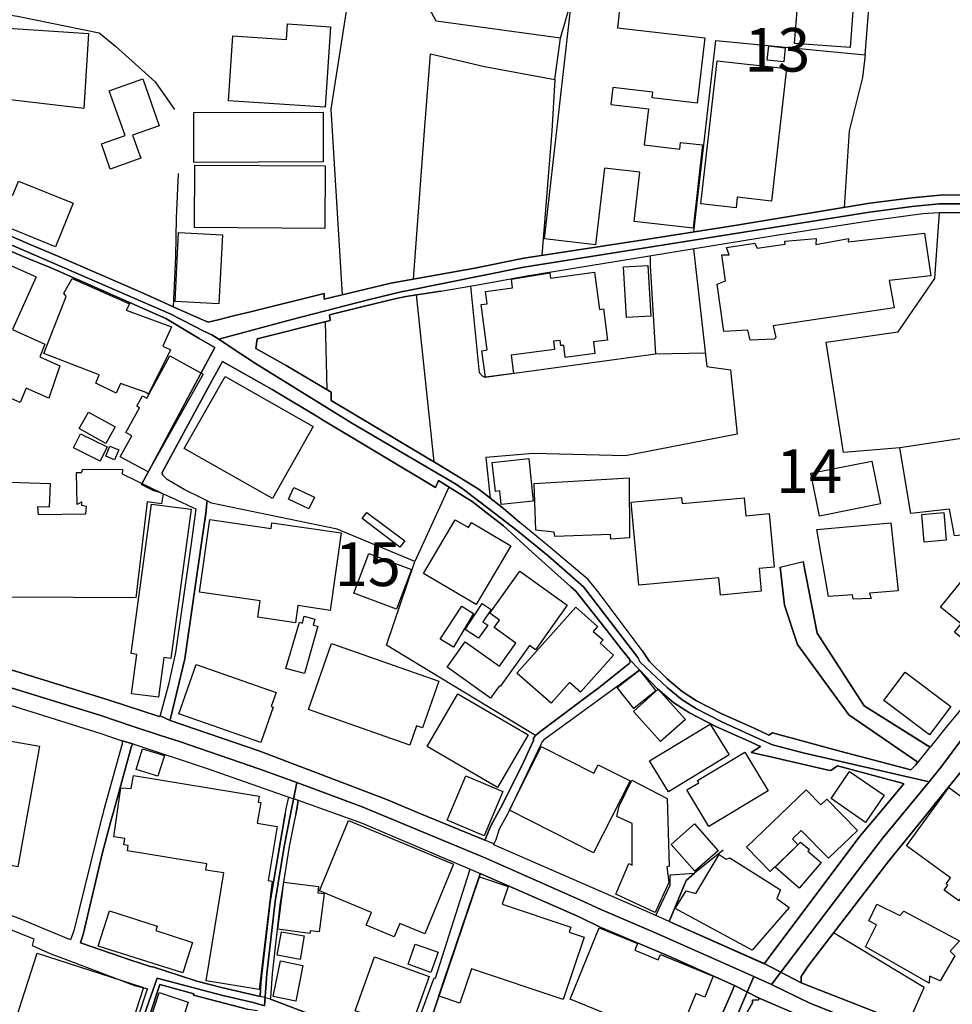
# Model space of a CAD drawing. Extents: x -10 to 410, y -24 to 273.
# Drawn here: x 186 to 253, y 61 to 133 of the extents above; entities that cross this region are included whole.
import ezdxf

# ---------------------------------------------------------------- set-up
doc = ezdxf.new("R2010")
doc.units = 0
doc.linetypes.add('AI9-LType1', pattern=[4.233333, 4.233333])
for name, color, linetype in [('02_GAIKU_POLY', 6, 'Continuous'), ('05_DM_LINE', 7, 'Continuous'), ('06_HOUSE_POLY', 160, 'Continuous'), ('08_ROAD_LINE', 3, 'Continuous'), ('09_ROAD_POLY', 5, 'Continuous')]:
    doc.layers.add(name, color=color, linetype=linetype)
doc.styles.add('STD', font='txt')

msp = doc.modelspace()

# ---------------------------------------------------------------- linework, layer by layer
at = {"layer": '02_GAIKU_POLY', "color": 31, "linetype": 'AI9-LType1'}
for points in [[(296.264087, 134.398687), (292.442787, 129.336292), (282.669396, 116.676082), (280.954772, 114.562861), (278.828803, 115.675971), (274.419425, 116.816642), (272.353057, 117.1801), (265.804275, 118.164364), (254.608748, 119.277818), (252.395964, 119.281608), (250.461542, 119.094195), (247.380249, 118.687674), (222.380225, 114.691707), (213.672401, 112.949523), (213.619691, 112.93402), (211.138189, 112.332161), (205.629481, 110.926218), (200.35194, 109.500293), (199.839309, 109.808974), (199.299291, 110.04324), (196.818822, 111.339974), (181.696748, 117.883244)], [(254.127469, 80.687926), (252.580621, 78.613634), (251.67835, 77.516026), (242.572618, 79.609611), (240.3588, 80.195622), (239.267049, 80.660365), (236.689084, 81.855813), (234.874552, 82.797013), (233.836545, 83.434012), (232.746517, 84.320435), (230.798315, 86.16046), (230.621582, 86.504281), (226.710365, 91.597854), (224.15686, 93.836133), (222.084635, 95.539388), (221.810061, 95.750228), (218.096248, 98.597944), (217.520917, 98.996541), (213.619691, 101.281673), (209.997518, 103.406608), (202.994672, 107.750184), (200.951731, 109.101695), (200.35194, 109.500293), (205.629481, 110.926218), (211.138189, 112.332161), (213.619691, 112.93402), (213.672401, 112.949523), (222.380225, 114.691707), (247.380249, 118.687674), (250.461542, 119.094195), (252.395964, 119.281608), (254.608748, 119.277818)], [(181.696748, 117.883244), (196.818822, 111.339974), (199.299291, 110.04324), (199.839309, 109.808974), (200.35194, 109.500293), (200.35194, 109.500293), (200.951731, 109.101695), (202.994672, 107.750184), (209.997518, 103.406608), (213.619691, 101.281673), (217.520917, 98.996541), (218.096248, 98.597944), (221.810061, 95.750228), (222.084635, 95.539388), (224.15686, 93.836133), (226.710365, 91.597854), (230.621582, 86.504281), (230.798315, 86.16046), (232.746517, 84.320435), (233.836545, 83.434012), (234.874552, 82.797013), (236.689084, 81.855813), (239.267049, 80.660365), (240.3588, 80.195622), (242.572618, 79.609611), (251.67835, 77.516026), (248.36279, 73.484576), (247.070879, 71.828518), (240.278874, 62.875404), (239.001432, 63.445567), (231.941743, 66.574403), (227.896167, 68.312798), (226.434068, 69.000439), (219.466363, 72.062785), (219.234852, 72.160626), (210.699628, 75.719065), (205.973302, 77.472963), (203.314033, 78.437934), (197.508358, 80.422309), (196.121535, 80.855702), (194.074631, 81.543343), (191.804313, 82.30092), (185.031772, 84.410352)], [(185.031772, 84.410352), (191.804313, 82.30092), (194.074631, 81.543343), (196.121535, 80.855702), (197.508358, 80.422309), (203.314033, 78.437934), (205.973302, 77.472963), (205.516138, 75.179907), (205.077577, 72.836209), (204.41853, 68.879172), (203.825629, 63.637115), (203.638216, 61.336136), (202.829652, 61.574536), (200.542453, 62.113694), (195.888129, 63.320511), (194.66357, 59.847854), (191.290477, 49.265899), (190.604042, 44.820692), (190.27693, 43.02752), (189.498511, 39.488718), (188.291522, 34.35966), (187.386323, 30.265853), (186.28372, 24.953516), (185.533723, 25.012082)], [(248.209484, 59.488531), (243.061133, 61.535607), (240.278874, 62.875404), (247.070879, 71.828518), (248.36279, 73.484576), (251.67835, 77.516026), (252.580621, 78.613634), (254.127469, 80.687926)], [(194.66357, 59.847854), (195.888129, 63.320511), (200.542453, 62.113694), (202.829652, 61.574536), (203.638216, 61.336136), (203.825629, 63.637115), (204.41853, 68.879172), (205.077577, 72.836209), (205.516138, 75.179907), (205.973302, 77.472963), (210.699628, 75.719065), (219.234852, 72.160626), (219.466363, 72.062785), (226.434068, 69.000439), (227.896167, 68.312798), (231.941743, 66.574403), (239.001432, 63.445567), (239.001432, 63.445567), (233.662568, 50.96123)], [(233.662568, 50.96123), (239.001432, 63.445567), (240.278874, 62.875404), (240.278874, 62.875404), (243.061133, 61.535607), (248.209484, 59.488531)]]:
    msp.add_lwpolyline(points, dxfattribs=at)
at = {"layer": '05_DM_LINE', "color": 253}
for p, q in [((224.623671, 128.269862), (224.407663, 124.543302)), ((208.437923, 126.109615), (209.268191, 112.703543)), ((214.402762, 113.844214), (215.218216, 124.543302)), ((224.407663, 124.543302), (223.68316, 115.550914)), ((245.907815, 124.543302), (245.532644, 119.019781)), ((245.913672, 124.551054), (245.907815, 124.543302)), ((214.598098, 112.703543), (215.883464, 100.644675)), ((208.17334, 105.82851), (208.048283, 110.750174)), ((235.513273, 108.484679), (231.893167, 108.414399)), ((255.057989, 102.476777), (249.567885, 101.660289)), ((216.973147, 98.816707), (214.503358, 93.426166)), ((199.808131, 97.640896), (199.513231, 97.809017))]:
    msp.add_line(p, q, dxfattribs=at)
for points in [[(234.678182, 117.246246), (236.268094, 131.086228), (247.062956, 130.039435), (247.982796, 141.640967)], [(215.218216, 124.543302), (215.647819, 130.121429), (219.543533, 129.19177), (224.623671, 128.269862), (225.048451, 131.246425), (226.218405, 135.379161)], [(225.048451, 131.246425), (216.053307, 132.488554), (215.237853, 134.011975), (209.808038, 134.906494), (208.437923, 126.109615)], [(178.897952, 124.469061), (178.982874, 124.785493), (180.213462, 129.726793), (181.213401, 133.523805), (185.803301, 132.844088), (191.703716, 131.629175), (192.878494, 130.680051), (195.753426, 128.0902), (197.138182, 126.094112)], [(247.062956, 130.039435), (246.862796, 128.410422), (245.907815, 124.543302)], [(197.407761, 121.46511), (197.258244, 118.250146), (197.218281, 115.480634), (197.043442, 111.840202)], [(249.567885, 101.660289), (245.492681, 101.320603), (244.248657, 109.273606), (249.433181, 110.019813), (252.083493, 113.87522), (252.423524, 118.660457)], [(185.987786, 116.660579), (186.763105, 116.328472), (188.668415, 115.519908), (194.867692, 112.828255), (196.938022, 111.890845), (197.043442, 111.840202)], [(234.643042, 116.031505), (235.623516, 107.531421), (237.312991, 107.273728), (237.803228, 102.62905)], [(231.522819, 115.519908), (231.517996, 114.805051), (231.893167, 108.414399), (219.593142, 106.73457), (219.402973, 106.820698), (219.178353, 107.078391), (218.558236, 113.324349)], [(196.237807, 99.863672), (199.862736, 106.543368), (200.072887, 106.929907), (200.598264, 107.879376)], [(237.803228, 102.62905), (229.742738, 101.074623), (223.053396, 101.230686), (219.647919, 100.961279), (219.958667, 98.019857)], [(255.057989, 102.476777), (256.208651, 95.531464), (253.508385, 95.289274), (253.157674, 97.215082), (250.348199, 96.914326), (249.567885, 101.660289)], [(199.513231, 97.809017), (199.107916, 98.016067), (197.848216, 98.648587), (196.607982, 99.355865), (196.263128, 99.695551), (196.237807, 99.863672)], [(199.513231, 97.809017), (199.463449, 97.453483), (199.423314, 97.09416), (199.393169, 96.879186)], [(214.503358, 93.426166), (208.888197, 95.766075), (199.808131, 97.640896)], [(199.393169, 96.879186), (199.133409, 95.113574), (197.897998, 86.414364), (196.853101, 82.094214)], [(216.392993, 85.004286), (212.45835, 87.394838), (214.503358, 93.426166)], [(230.083458, 86.144957), (230.003532, 86.066753), (227.822786, 84.340072), (226.978049, 83.703418), (223.513317, 81.11374), (223.228063, 80.855702), (216.392993, 85.004286)], [(192.678334, 75.184041), (192.697799, 75.2619), (194.03863, 80.090202)], [(192.678334, 75.184041), (192.543458, 74.664521), (191.947801, 72.418319), (190.553227, 66.578537)], [(236.803117, 72.586095), (234.728136, 70.91419), (234.108019, 70.398804), (232.892933, 67.42982), (239.767966, 64.375399)], [(250.128402, 59.976701), (251.328673, 62.66422), (244.768178, 66.59404)]]:
    msp.add_lwpolyline(points, dxfattribs=at)
at = {"layer": '06_HOUSE_POLY', "color": 255}
for points in [[(236.606057, 135.765873), (237.061155, 141.883157), (244.501527, 141.336248), (244.416433, 140.176112), (244.801251, 140.148724), (244.476034, 135.715058), (245.131291, 135.668205), (245.315948, 138.211202), (246.531722, 138.121457), (245.971205, 130.574459), (241.956635, 130.875388), (242.156795, 133.558945), (242.711456, 133.515881), (242.786559, 134.504279), (240.881421, 134.644839), (240.936198, 135.426015), (239.766243, 135.515932), (239.731104, 135.062729), (238.281752, 135.176073), (238.315858, 135.640988), (236.606057, 135.765873)], [(227.57095, 116.320549), (223.87643, 116.746362), (225.816018, 133.711218), (229.311068, 133.308831), (229.166374, 132.004173), (235.46642, 131.285527), (234.926229, 126.562817), (231.671303, 126.933854), (231.716433, 127.343993), (228.816007, 127.6761), (228.676137, 126.445684), (231.391216, 126.133042), (231.096316, 123.531478), (233.656711, 123.234511), (233.711488, 123.715101), (235.311046, 123.531478), (234.621682, 117.515997), (230.355965, 118.000377), (230.766276, 121.56295), (228.20657, 121.859573), (227.57095, 116.320549)], [(190.586472, 126.164392), (184.661597, 126.875288), (184.570818, 126.418296), (182.136342, 126.855823), (182.681184, 132.180046), (184.36084, 132.019849), (190.931154, 131.594035), (190.586472, 126.164392)], [(208.021067, 126.26585), (201.051294, 126.723014), (201.361008, 131.414373), (205.226061, 131.16047), (205.301164, 132.273752), (208.406917, 132.070664), (208.021067, 126.26585)], [(241.171498, 129.527667), (239.966404, 129.664437), (240.086293, 130.687802), (241.286564, 130.554994), (241.171498, 129.527667)], [(237.726058, 118.98843), (235.181166, 119.273684), (236.35112, 129.621373), (241.381304, 129.054999), (240.296444, 119.472811), (237.811152, 119.754275), (237.726058, 118.98843)], [(192.501428, 121.789293), (191.85599, 123.609682), (193.570786, 124.219119), (192.426325, 127.453375), (194.841337, 128.308964), (196.041436, 124.926053), (194.105981, 124.238756), (194.695782, 122.570641), (192.501428, 121.789293)], [(198.546365, 122.277808), (198.546365, 125.879138), (207.886363, 125.91445), (207.886363, 122.312948), (198.546365, 122.277808)], [(208.00143, 117.508073), (198.576682, 117.558716), (198.601142, 122.062834), (208.02589, 122.01598), (208.00143, 117.508073)], [(188.53664, 116.168275), (184.82076, 117.679983), (184.72602, 117.437793), (184.110898, 117.687907), (184.025977, 117.469143), (181.796311, 118.375203), (182.851027, 120.969016), (185.461376, 119.910338), (185.871514, 120.918373), (189.815976, 119.320538), (188.53664, 116.168275)], [(200.356074, 112.051042), (197.186069, 112.215028), (197.441006, 117.211106), (200.611011, 117.04333), (200.356074, 112.051042)], [(238.741672, 109.430013), (238.576652, 110.156584), (236.851004, 110.04324), (236.35112, 113.469043), (236.971238, 113.719157), (236.695974, 115.586399), (237.230998, 115.593978), (237.046341, 116.121422), (239.076535, 116.445605), (239.256369, 116.078358), (241.266238, 116.375326), (241.261415, 116.578586), (243.51623, 116.773579), (243.501416, 116.348109), (245.855794, 116.785292), (245.836502, 116.539312), (251.351066, 117.164252), (251.796517, 114.074346), (248.801351, 113.73466), (249.161708, 111.754074), (240.416678, 110.453551), (240.591344, 109.609502), (240.475933, 109.504083), (238.741672, 109.430013)], [(229.796482, 111.070567), (229.596322, 114.718924), (231.346086, 114.820554), (231.556236, 111.168408), (229.796482, 111.070567)], [(195.266117, 105.531543), (195.020999, 105.664524), (193.241779, 106.304967), (192.926381, 105.598033), (191.466349, 106.324604), (191.695793, 106.926118), (187.686046, 108.453328), (189.320744, 112.578486), (189.141082, 112.820676), (189.741734, 113.894857), (193.89118, 112.062755), (193.641066, 111.586298), (196.911667, 110.39085), (196.286727, 108.988696), (196.856029, 108.738582), (195.266117, 105.531543)], [(219.605889, 106.757997), (219.35612, 108.668302), (219.746449, 108.723079), (219.310989, 112.007978), (219.730946, 112.062755), (219.616569, 112.945733), (221.570972, 113.203426), (221.496558, 113.844214), (224.275716, 114.28932), (224.326704, 113.914494), (227.501359, 114.336174), (227.855859, 111.648655), (228.15076, 111.687929), (228.44566, 109.437937), (227.41661, 109.301166), (227.525819, 108.465042), (225.386415, 108.180132), (225.271004, 109.054842), (225.066021, 109.031415), (225.011244, 109.41451), (224.521007, 109.34802), (224.600933, 108.746506), (221.476232, 108.336195), (221.650898, 107.031538), (219.605889, 106.757997)], [(195.246653, 99.910525), (193.201644, 100.988496), (194.046381, 102.51984), (193.615744, 102.754107), (194.606037, 104.543145), (194.416557, 104.648565), (194.831519, 105.406486), (195.131414, 105.23871), (196.81107, 108.285552), (199.206618, 106.965047), (195.246653, 99.910525)], [(204.216303, 97.99643), (197.846149, 101.609646), (200.80118, 106.808984), (207.171506, 103.187845), (204.216303, 97.99643)], [(192.176383, 101.96897), (190.256432, 103.035571), (190.926331, 104.234809), (192.846282, 103.168207), (192.176383, 101.96897)], [(191.771068, 100.687739), (189.836475, 101.648576), (190.346176, 102.668324), (192.275947, 101.711277), (191.771068, 100.687739)], [(192.806147, 100.781445), (192.176383, 101.035349), (192.476107, 101.766054), (193.106042, 101.504226), (192.806147, 100.781445)], [(220.756207, 97.5434), (220.645964, 98.535588), (220.331426, 98.500448), (220.106117, 100.590243), (222.740582, 100.871362), (223.070966, 97.793169), (220.756207, 97.5434)], [(243.761176, 96.722778), (243.141059, 99.808895), (247.541479, 100.695662), (248.16642, 97.609546), (243.761176, 96.722778)], [(194.336458, 90.812717), (185.310997, 90.847857), (184.721197, 96.273882), (184.400803, 96.347952), (184.480901, 99.199457), (188.150962, 99.0744), (188.07672, 97.37149), (187.235772, 97.383203), (187.280731, 96.840256), (190.730994, 96.882975), (190.780775, 97.410419), (190.445912, 97.47312), (190.436093, 97.738737), (190.105881, 97.550979), (190.061095, 99.855748), (190.421452, 99.855748), (190.506373, 100.109652), (193.386301, 100.078301), (193.355984, 99.781679), (196.311015, 98.324403), (196.211452, 97.61368), (195.176373, 97.75424), (194.336458, 90.812717)], [(228.676137, 95.058797), (228.646164, 95.390904), (224.626427, 95.246555), (224.576817, 95.559025), (223.251489, 95.695451), (223.136079, 99.062687), (229.990785, 99.484711), (230.021102, 95.148714), (228.676137, 95.058797)], [(206.860758, 97.250222), (205.376611, 97.933729), (205.766252, 98.773644), (207.251432, 98.090137), (206.860758, 97.250222)], [(195.985798, 83.625214), (194.02106, 83.875328), (194.411561, 86.71891), (194.001423, 86.781611), (195.476096, 97.590253), (198.341382, 97.215082), (196.871532, 86.429867), (196.376472, 86.500146), (195.985798, 83.625214)], [(236.606057, 91.004264), (236.490647, 92.265858), (230.706676, 91.719122), (230.146159, 97.714966), (233.791414, 98.051207), (233.826554, 97.632973), (238.306212, 98.039494), (238.426446, 96.746549), (240.115576, 96.898823), (240.47111, 93.031703), (239.391073, 92.930073), (239.546446, 91.281595), (236.606057, 91.004264)], [(213.436068, 94.468997), (210.695839, 96.535365), (211.041382, 96.98874), (213.775754, 94.918237), (213.436068, 94.468997)], [(251.315926, 94.836244), (251.146083, 96.824409), (252.751497, 96.965313), (252.921341, 94.96888), (251.315926, 94.836244)], [(205.876495, 89.015755), (203.166583, 89.406429), (203.336426, 90.586374), (198.936005, 91.215104), (199.686003, 96.465085), (204.126386, 95.824642), (204.185986, 96.219105), (209.195844, 95.496324), (208.39107, 89.906657), (206.051161, 90.246343), (205.876495, 89.015755)], [(218.930995, 90.34005), (215.145869, 92.578328), (217.436168, 96.445448), (218.386325, 95.883209), (218.600955, 96.250456), (221.441092, 94.570627), (218.930995, 90.34005)], [(246.186179, 90.71901), (246.131402, 91.039404), (244.405754, 90.918137), (243.565839, 95.746438), (248.900914, 96.219105), (249.445928, 91.308811), (247.360956, 91.160327), (247.496693, 90.773787), (246.186179, 90.71901)], [(213.190777, 90.000363), (210.101215, 91.156538), (211.17643, 94.019756), (214.261168, 92.859793), (213.190777, 90.000363)], [(255.131369, 87.007954), (253.506318, 88.328459), (253.996555, 88.933762), (252.511374, 90.140923), (255.931321, 94.34015), (259.881467, 91.121398), (257.610805, 88.328459), (257.110921, 88.734635), (255.950613, 87.312845), (255.606104, 87.593964), (255.131369, 87.007954)], [(219.976237, 83.554934), (216.846368, 85.793213), (218.155849, 87.629104), (220.621503, 85.863493), (221.820741, 87.543321), (220.2515, 88.668145), (220.631494, 89.199379), (219.926283, 89.71132), (222.091181, 92.734736), (225.530764, 90.27356), (223.225996, 87.055151), (222.801215, 87.363487), (220.67628, 84.394849), (220.610824, 84.437912), (219.976237, 83.554934)], [(219.121509, 87.894721), (218.155849, 88.523796), (219.381269, 90.391037), (220.021023, 89.969013), (219.436046, 89.074666), (219.775732, 88.847979), (219.121509, 87.894721)], [(217.301465, 87.258067), (216.350963, 87.828575), (217.896088, 90.20328), (218.756329, 89.687893), (217.301465, 87.258067)], [(224.355987, 83.211114), (221.871729, 85.35982), (226.141235, 90.12921), (227.706687, 88.730846), (227.391116, 88.375312), (228.131467, 87.785512), (227.905813, 87.535398), (228.865617, 86.668267), (226.476099, 84.000385), (225.690961, 84.703529), (224.355987, 83.211114)], [(206.525895, 85.336393), (205.195744, 85.71122), (206.166572, 89.043316), (206.381201, 88.980615), (206.521072, 89.484633), (207.275892, 89.269659), (207.150836, 88.847979), (207.490866, 88.754272), (206.525895, 85.336393)], [(214.146102, 80.168405), (206.815972, 82.734657), (208.490633, 87.515761), (216.246577, 84.801025), (215.061119, 81.418286), (214.636339, 81.570559), (214.146102, 80.168405)], [(203.371566, 80.347895), (197.456509, 82.425977), (198.706562, 86.000263), (204.480887, 83.980748), (204.126386, 82.961344), (204.266257, 82.910357), (203.371566, 80.347895)], [(230.346319, 82.82044), (229.141225, 84.336282), (230.751462, 85.578583), (231.93623, 84.086168), (230.346319, 82.82044)], [(251.716246, 80.914269), (248.411711, 83.398872), (249.950635, 85.445603), (253.256548, 82.961344), (251.716246, 80.914269)], [(232.271094, 80.426099), (230.316002, 82.6096), (232.106074, 84.211225), (234.070812, 82.031513), (232.271094, 80.426099)], [(220.480943, 77.109505), (215.400806, 80.074354), (217.615658, 83.875328), (222.700618, 80.910479), (220.480943, 77.109505)], [(232.831611, 76.801169), (231.481133, 79.031524), (235.860883, 81.683903), (237.230998, 79.465262), (232.831611, 76.801169)], [(185.811053, 71.375144), (182.226086, 72.019721), (183.791538, 80.730645), (187.376504, 80.086068), (185.811053, 71.375144)], [(195.941012, 77.918414), (194.365742, 78.410373), (194.831519, 79.910368), (196.405755, 79.425987), (195.941012, 77.918414)], [(227.431079, 72.383179), (221.360821, 75.473085), (223.631483, 80.074354), (227.445893, 78.133043), (227.766287, 78.754194), (230.075879, 77.578383), (227.431079, 72.383179)], [(235.766143, 74.281426), (234.166585, 76.930016), (235.035783, 77.453326), (234.945866, 77.609733), (238.360989, 79.668178), (240.056321, 76.863525), (235.766143, 74.281426)], [(247.081559, 74.590107), (244.591444, 76.308865), (245.936065, 78.273603), (248.431348, 76.558979), (247.081559, 74.590107)], [(203.266146, 62.504367), (199.436061, 63.129308), (200.700583, 70.933827), (199.416596, 71.144667), (199.485843, 71.593907), (193.735806, 72.531662), (193.801263, 72.926126), (193.481041, 72.972979), (193.556144, 73.430143), (192.751542, 73.551066), (193.256421, 77.090213), (194.016064, 77.023722), (194.166615, 77.965267), (203.251332, 76.488699), (203.181052, 76.054961), (203.371566, 76.023611), (203.126619, 74.53154), (204.55599, 74.301063), (203.921403, 70.39088), (204.190809, 70.344027), (203.266146, 62.504367)], [(219.515972, 73.613422), (216.846368, 74.750304), (218.206491, 77.953554), (220.87644, 76.820462), (219.515972, 73.613422)], [(231.881453, 68.074398), (229.035805, 69.390769), (229.980794, 71.625258), (230.216439, 71.488487), (230.211616, 74.50019), (229.110908, 75.000418), (229.285574, 75.769708), (230.200591, 77.62937), (232.746517, 76.312655), (232.891211, 71.418207), (232.7162, 71.383067), (232.860894, 70.234817), (231.881453, 68.074398)], [(242.200548, 72.972979), (240.181033, 71.031668), (238.485701, 72.789355), (242.801373, 76.945519), (243.851093, 75.847911), (244.296544, 76.273725), (246.506228, 74.00823), (244.410577, 71.996294), (242.436192, 74.00823), (241.801261, 73.394659), (242.200548, 72.972979)], [(253.820855, 68.914312), (252.756321, 69.687736), (253.020904, 70.054983), (252.901015, 70.1449), (253.221064, 70.578293), (250.041585, 72.898565), (253.105998, 77.109505), (254.501606, 76.090101), (254.645955, 76.289228), (257.115744, 74.484687), (257.511241, 75.023844), (259.216219, 73.781543), (257.731038, 71.746525), (257.971162, 71.570481), (257.296267, 70.644784), (257.03065, 70.836331), (255.646067, 68.937739), (254.700732, 69.629169), (254.261138, 69.023866), (254.025838, 69.199566), (253.820855, 68.914312)], [(213.020934, 66.3205), (211.001419, 67.160414), (211.381413, 68.070608), (207.615923, 69.632959), (209.726044, 74.711374), (217.311111, 71.558767), (215.221316, 66.535474), (213.421254, 67.285471), (213.020934, 66.3205)], [(234.756386, 71.058884), (233.041417, 72.996406), (234.716423, 74.472974), (236.431047, 72.539242), (234.756386, 71.058884)], [(242.200548, 72.972979), (242.381415, 73.160392), (243.035639, 72.625369), (242.910582, 72.515815), (243.876587, 71.683824), (242.285642, 69.844143), (240.551381, 71.347928), (242.200548, 72.972979)], [(238.896012, 65.34416), (233.331494, 68.371365), (234.110775, 69.648806), (234.825632, 69.445546), (236.51614, 72.258122), (237.011201, 71.926015), (237.270961, 72.023855), (240.941021, 69.711163), (240.666447, 69.090012), (241.561138, 68.437855), (238.896012, 65.34416)], [(217.771031, 61.523893), (216.271037, 62.0317), (219.185932, 70.644784), (221.256434, 69.961277), (220.820974, 68.668332), (225.776055, 67.008141), (225.660645, 66.66432), (226.745505, 66.301207), (225.231041, 61.78951), (218.606123, 64.016075), (217.771031, 61.523893)], [(206.926215, 66.555111), (204.60112, 66.859657), (205.046571, 70.273747), (207.551156, 69.949563), (207.496723, 69.500323), (207.945964, 69.437622), (207.586296, 66.679823), (206.950675, 66.758027), (206.926215, 66.555111)], [(251.676283, 62.961187), (247.086382, 65.593929), (247.88151, 67.18763), (247.320649, 67.484597), (247.89598, 68.680046), (249.551348, 67.855634), (249.855895, 68.160525), (253.881489, 66.023877), (253.200738, 65.285593), (253.535601, 64.953486), (252.471067, 63.1486), (251.7066, 63.472784), (251.676283, 62.961187)], [(197.735906, 63.711184), (191.626546, 65.648706), (192.431148, 68.187741), (195.886235, 67.093924), (195.780815, 66.765951), (198.436122, 65.918113), (197.735906, 63.711184)], [(233.101017, 58.039524), (229.530865, 59.496455), (229.801305, 60.148611), (225.726101, 61.820516), (227.831744, 66.961287), (230.610902, 65.824406), (230.421422, 65.355873), (232.106074, 64.664442), (232.261103, 65.043403), (236.081714, 63.468994), (235.46642, 61.961076), (234.811163, 62.230827), (233.101017, 58.039524)], [(206.211358, 64.687869), (204.570803, 64.980702), (204.870527, 66.676034), (206.511426, 66.379066), (206.211358, 64.687869)], [(215.666423, 63.730821), (214.021045, 64.344048), (214.535742, 65.7934), (216.200757, 65.199466), (215.666423, 63.730821)], [(191.105992, 56.570535), (188.876499, 57.289526), (189.226004, 58.363707), (185.426236, 59.593951), (187.216307, 65.132975), (194.900937, 62.648717), (192.956525, 56.633236), (191.301329, 57.164469), (191.105992, 56.570535)], [(214.160571, 59.570524), (213.321002, 59.871281), (213.240731, 59.621512), (211.351096, 60.254376), (211.450659, 60.555132), (210.206635, 60.973022), (211.60121, 64.871493), (215.551356, 63.46107), (214.160571, 59.570524)], [(205.905778, 61.676166), (204.27108, 62.00414), (204.791634, 64.574525), (206.421509, 64.250342), (205.905778, 61.676166)], [(196.581627, 56.805146), (194.45652, 57.488653), (196.025933, 62.285604), (198.131403, 61.605887), (196.581627, 56.805146)]]:
    msp.add_lwpolyline(points, close=True, dxfattribs=at)
msp.add_lwpolyline([(185.141154, 114.890834), (187.15085, 114.004066), (185.440877, 110.203437), (187.766144, 109.14097), (187.405787, 108.215272), (188.856, 107.562771), (188.051226, 105.230786), (186.43117, 105.949433), (185.991748, 104.92624), (184.491753, 105.570473)], dxfattribs=at)
at = {"layer": '08_ROAD_LINE', "color": 253}
for p, q in [((240.918628, 93.035493), (242.578475, 93.433746)), ((194.138193, 80.262112), (194.03863, 80.090202)), ((232.95839, 70.785343), (234.728136, 70.91419)), ((239.767966, 64.375399), (232.892933, 67.42982)), ((237.607891, 62.793411), (232.808184, 64.933849)), ((244.242801, 59.808925), (239.407609, 61.879083))]:
    msp.add_line(p, q, dxfattribs=at)
for points in [[(216.157693, 114.14876), (218.848313, 114.625217), (222.383325, 115.351788), (231.203803, 116.691585), (237.793582, 117.746474), (247.38335, 119.324672), (250.463265, 119.719135), (252.718424, 119.933765), (254.612882, 119.906548), (259.253426, 119.445595), (259.39812, 119.433881), (264.503407, 118.945711), (268.538647, 118.386917), (274.423215, 117.46122), (278.638289, 116.406676), (280.322597, 115.988441), (280.818001, 116.648866), (286.992646, 124.543302)], [(177.793454, 120.523565), (181.758415, 118.543324), (182.093278, 118.324561), (185.987786, 116.660579)], [(200.062896, 108.890856), (198.913612, 109.55886), (196.503423, 110.984785), (188.277913, 114.641064), (186.37846, 115.406565), (181.708461, 117.398863), (177.2729, 119.301245), (177.04828, 119.355678)], [(216.392993, 112.980873), (219.333382, 113.484546), (222.607945, 114.070557), (240.487646, 116.980629), (247.492559, 118.066867), (251.223253, 118.574674), (252.398031, 118.660457), (254.593245, 118.656668)], [(185.987786, 116.660579), (186.763105, 116.328472), (188.668415, 115.519908), (194.867692, 112.828255), (196.938022, 111.890845), (197.043442, 111.840202)], [(199.583511, 110.730881), (200.298541, 110.906581), (201.508458, 111.199414), (202.633282, 111.480878), (207.963534, 112.789326), (207.947686, 112.386938), (212.772887, 113.55896), (216.157693, 114.14876)], [(216.392993, 112.980873), (213.852924, 112.590199), (213.053318, 112.418289), (210.768186, 111.859839), (208.333537, 111.269694), (208.39796, 110.840091), (203.108016, 109.535433), (203.013276, 108.820576)], [(197.043442, 111.840202), (198.683135, 111.121555), (199.583511, 110.730881)], [(196.067963, 98.453594), (195.628369, 98.55488), (194.748492, 99.012044), (195.442851, 100.301199), (199.048315, 107.0119), (200.062896, 108.890856)], [(203.013276, 108.820576), (205.208491, 107.594122), (208.453771, 105.66039), (208.46824, 105.078513), (216.652753, 100.183721), (216.723033, 100.141002), (217.833388, 99.461285), (219.148036, 98.644797), (220.583607, 97.539266), (220.913647, 97.261936), (222.088425, 96.265959)], [(200.598264, 107.879376), (200.072887, 106.929907), (199.862736, 106.543368), (196.237807, 99.863672), (196.263128, 99.695551), (196.607982, 99.355865)], [(220.907791, 96.012055), (220.298353, 96.488512), (218.663656, 97.769743), (217.268047, 98.636873), (216.208681, 99.285585), (216.16355, 99.176031), (216.008176, 98.793281), (207.723066, 103.750429), (207.608, 103.820709), (204.203556, 105.86365), (200.598264, 107.879376)], [(196.817961, 81.94952), (196.853101, 82.094214), (197.897998, 86.414364), (199.133409, 95.113574), (199.423314, 97.09416), (199.463449, 97.453483), (199.513231, 97.809017), (199.107916, 98.016067), (197.848216, 98.648587), (196.607982, 99.355865)], [(196.067963, 98.453594), (197.248598, 97.92615), (198.463338, 97.33635), (198.687958, 97.246433), (198.343277, 94.738403), (197.213458, 86.851891), (196.713402, 84.539198), (196.107926, 82.308843), (196.103103, 82.29334), (196.098108, 82.281627), (196.083466, 82.26578), (196.058145, 82.250277), (196.032823, 82.246487)], [(230.928196, 87.000374), (227.763186, 91.250244), (227.028003, 92.125298), (224.157894, 94.578551), (222.088425, 96.265959)], [(230.043495, 86.344084), (229.393061, 87.160571), (228.338517, 88.512082), (226.157772, 91.301232), (225.753318, 91.629205), (223.003442, 94.086247), (220.907791, 96.012055)], [(251.742773, 80.019922), (246.992676, 83.011987), (243.578586, 88.250255), (242.578475, 93.433746)], [(240.918628, 93.035493), (241.218351, 90.27356), (242.178155, 87.449615), (245.878532, 82.36362), (250.862896, 78.926104)], [(166.607918, 89.67997), (167.718273, 89.718899), (168.938009, 89.594187), (171.148037, 89.234519), (174.197808, 88.629215), (178.532772, 87.465118), (180.078586, 87.004164), (182.893057, 86.246243), (185.032806, 85.703296), (192.413578, 83.406451), (195.963405, 82.250277), (195.998545, 82.246487), (196.032823, 82.246487)], [(167.748589, 87.183998), (169.173309, 87.074444), (171.393156, 86.711331), (174.112887, 86.086391), (181.748596, 84.051028), (185.603141, 82.953421), (191.808103, 81.012109), (193.357879, 80.469162)], [(230.928196, 87.000374), (231.47321, 86.203524), (232.748584, 84.965012), (233.838268, 84.051028), (234.878342, 83.375445), (236.692874, 82.418397), (239.032783, 81.394859), (240.103174, 80.890842), (240.358111, 81.051039), (245.333518, 79.715031), (250.362668, 78.371444)], [(226.978049, 83.703418), (227.822786, 84.340072), (230.003532, 86.066753), (230.083458, 86.144957), (230.043495, 86.344084)], [(257.04822, 86.434001), (252.978185, 81.56677), (251.742773, 80.019922)], [(230.758352, 85.60201), (230.543378, 85.433889), (227.612636, 83.301031)], [(249.848315, 77.379256), (249.723258, 77.429899), (245.058255, 78.683914), (244.572841, 78.32459), (244.282764, 78.39487), (240.01808, 79.371555), (238.817809, 79.644751), (239.503383, 80.058851), (238.612826, 80.480876), (236.25328, 81.511993), (234.367779, 82.50418), (233.237788, 83.23454), (232.058187, 84.226728), (230.758352, 85.60201)], [(226.978049, 83.703418), (223.513317, 81.11374), (223.228063, 80.855702), (223.093359, 80.664499), (223.088536, 80.504302), (222.237942, 78.664277), (220.692817, 75.601931), (220.468197, 75.179907)], [(227.612636, 83.301031), (223.913637, 80.605933), (223.843357, 80.551156), (223.68316, 80.375456), (223.633206, 80.262112), (221.282617, 75.320467), (221.208548, 75.179907)], [(196.817961, 81.94952), (203.317822, 79.734668), (206.152791, 78.656698), (212.402884, 76.254088), (215.003586, 75.179907), (219.558002, 73.300952)], [(256.438094, 81.2543), (252.953725, 76.976869), (251.947757, 75.726988), (251.508162, 75.179907), (248.793427, 71.828518), (242.968115, 64.250342), (242.437915, 63.449357), (242.442738, 62.984614)], [(193.357879, 80.469162), (193.357879, 80.269691), (192.59324, 77.504313), (192.018081, 75.430021), (191.953658, 75.179907), (191.87356, 74.859513), (189.853011, 66.762161), (189.612888, 66.090023), (187.413539, 67.004351), (187.348082, 67.035357), (186.032745, 67.586228), (184.322772, 68.219092)], [(194.03863, 80.090202), (192.697799, 75.2619), (192.678334, 75.184041)], [(194.138193, 80.262112), (199.563013, 78.453437), (205.413474, 76.406706)], [(250.362668, 78.371444), (250.692708, 78.71113), (250.862896, 78.926104)], [(239.767966, 64.375399), (240.258203, 65.039269), (246.593389, 73.484576), (248.013113, 75.179907), (249.848315, 77.379256)], [(205.133388, 75.179907), (205.237774, 75.683925), (205.413474, 76.406706)], [(205.903022, 75.179907), (205.973302, 75.535441), (206.078722, 76.191732)], [(206.078722, 76.191732), (208.89302, 75.179907), (210.703762, 74.53533), (218.498636, 71.195654)], [(192.678334, 75.184041), (192.543458, 74.664521), (191.947801, 72.418319), (190.553227, 66.578537)], [(205.133388, 75.179907), (205.083434, 74.926004), (204.043359, 68.879172), (203.383279, 63.039391), (203.322645, 62.012063)], [(205.903022, 75.179907), (205.813105, 74.762017), (205.437934, 72.836209), (204.753394, 68.601842), (204.203556, 63.637115), (204.06782, 61.914223), (204.058173, 61.816726)], [(220.468197, 75.179907), (220.008276, 74.336203), (219.558002, 73.300952)], [(221.208548, 75.179907), (220.608067, 74.086089), (220.35313, 73.328513), (220.208436, 73.035335)], [(231.937953, 67.855634), (231.112853, 68.227016), (220.228073, 72.965055), (220.208436, 73.035335)], [(214.173318, 58.62519), (215.897933, 63.363574), (215.992673, 63.328434), (218.453505, 71.066808), (218.498636, 71.195654)], [(214.833398, 57.75427), (215.038726, 58.387134), (216.61279, 63.129308), (219.20867, 70.801191), (219.237953, 70.890763)], [(232.808184, 64.933849), (227.89789, 67.004351), (226.437858, 67.746425), (219.237953, 70.890763)], [(231.937953, 67.855634), (232.963558, 70.054983), (232.95839, 70.785343)], [(232.892933, 67.42982), (234.108019, 70.398804), (234.728136, 70.91419)], [(183.987736, 67.363675), (186.978079, 66.168226), (186.857845, 65.695559), (188.21349, 65.090256), (189.112832, 64.750225), (189.817871, 64.480819), (194.248608, 62.805124), (194.918507, 62.62908), (195.183091, 62.5588), (195.117634, 62.37931), (193.248497, 56.691802), (193.263139, 56.683879), (192.553277, 54.37911), (191.173344, 50.035533), (190.968188, 49.265899), (190.532728, 46.558743), (190.277791, 44.820692), (189.982891, 43.5119), (189.098191, 39.488718)], [(190.553227, 66.578537), (190.353067, 65.887107), (193.992638, 64.625168), (194.657713, 64.410539), (195.388246, 64.183851), (195.678323, 64.113572), (195.723109, 64.101858), (196.383362, 63.886884), (198.763234, 63.121384), (200.543487, 62.66043), (203.322645, 62.012063)], [(203.143156, 60.976812), (202.487899, 61.074653), (198.513292, 62.090267), (198.538614, 62.195687), (196.088462, 62.863691), (193.953708, 56.441688), (193.18304, 54.16827), (191.56798, 49.101912), (191.173344, 46.429896), (190.713424, 43.328277), (190.678284, 43.031654)], [(232.95839, 52.039201), (234.973082, 56.664242), (236.46343, 60.125184), (237.367768, 62.230827), (237.607891, 62.793411)], [(242.442738, 62.984614), (251.228076, 59.543308), (253.503562, 58.734744), (259.39812, 56.808936), (260.918441, 56.316631)], [(204.058173, 61.816726), (204.203556, 61.761949), (209.402894, 59.781708), (209.583417, 60.273668), (210.933206, 59.820638), (214.173318, 58.62519)], [(239.407609, 61.879083), (239.353177, 61.761949), (238.923229, 61.730599), (238.902903, 61.559033), (237.782558, 59.566734), (237.763265, 59.523671), (236.213317, 56.125429), (234.328505, 51.461114), (234.183122, 51.03151), (235.117776, 50.58606), (235.053353, 42.19553), (235.027859, 40.558765), (234.998576, 38.81658)]]:
    msp.add_lwpolyline(points, dxfattribs=at)
at = {"layer": '09_ROAD_POLY', "color": 7}
for points in [[(254.612882, 119.906548), (252.718424, 119.933765), (250.463265, 119.719135), (247.38335, 119.324672), (237.793582, 117.746474), (231.203803, 116.691585), (222.383325, 115.351788), (218.848313, 114.625217), (216.157693, 114.14876), (212.772887, 113.55896), (207.947686, 112.386938), (207.963534, 112.789326), (202.633282, 111.480878), (201.508458, 111.199414), (200.298541, 110.906581), (199.583511, 110.730881), (198.683135, 111.121555), (197.043442, 111.840202), (196.938022, 111.890845), (194.867692, 112.828255), (188.668415, 115.519908), (186.763105, 116.328472), (185.987786, 116.660579), (182.093278, 118.324561)], [(257.04822, 86.434001), (252.978185, 81.56677), (251.742773, 80.019922), (251.74174, 80.019922), (250.861863, 78.926104), (250.862896, 78.926104), (250.692708, 78.71113), (250.362668, 78.371444), (245.333518, 79.715031), (240.358111, 81.051039), (240.103174, 80.890842), (239.032783, 81.394859), (236.692874, 82.418397), (234.878342, 83.375445), (233.838268, 84.051028), (232.748584, 84.965012), (231.47321, 86.203524), (230.928196, 87.000374), (227.763186, 91.250244), (227.028003, 92.125298), (224.157894, 94.578551), (222.088425, 96.265959), (220.913647, 97.261936), (220.583607, 97.539266), (219.148036, 98.644797), (217.833388, 99.461285), (216.723033, 100.141002), (216.652753, 100.183721), (208.46824, 105.078513), (208.453771, 105.66039), (205.208491, 107.594122), (203.013276, 108.820576), (203.108016, 109.535433), (208.39796, 110.840091), (208.333537, 111.269694), (210.768186, 111.859839), (213.053318, 112.418289), (213.852924, 112.590199), (216.392993, 112.980873), (219.333382, 113.484546), (222.607945, 114.070557), (240.487646, 116.980629), (247.492559, 118.066867), (251.223253, 118.574674), (252.398031, 118.660457), (254.593245, 118.656668)], [(181.708461, 117.398863), (186.37846, 115.406565), (188.277913, 114.641064), (196.503423, 110.984785), (198.913612, 109.55886), (200.062896, 108.890856), (199.048315, 107.0119), (195.442851, 100.301199), (194.748492, 99.012044), (195.628369, 98.55488), (196.067963, 98.453594), (197.248598, 97.92615), (198.463338, 97.33635), (198.687958, 97.246433), (198.343277, 94.738403), (197.213458, 86.851891), (196.713402, 84.539198), (196.107926, 82.308843), (196.103103, 82.29334), (196.098108, 82.281627), (196.097247, 82.277493), (196.817961, 81.94952), (196.853101, 82.094214), (197.897998, 86.414364), (199.133409, 95.113574), (199.423314, 97.09416), (199.463449, 97.453483), (199.513231, 97.809017), (199.107916, 98.016067), (197.848216, 98.648587), (196.607982, 99.355865), (196.263128, 99.695551), (196.237807, 99.863672), (199.862736, 106.543368), (200.072887, 106.929907), (200.598264, 107.879376), (204.203556, 105.86365), (207.608, 103.820709), (207.723066, 103.750429), (216.008176, 98.793281), (216.16355, 99.176031), (216.208681, 99.285585), (217.268047, 98.636873), (218.663656, 97.769743), (220.298353, 96.488512), (220.907791, 96.012055), (223.003442, 94.086247), (225.753318, 91.629205), (226.157772, 91.301232), (228.338517, 88.512082), (229.393061, 87.160571), (230.043495, 86.344084), (230.043495, 86.340294), (230.756285, 85.597876), (230.758352, 85.60201), (232.058187, 84.226728), (233.237788, 83.23454), (234.367779, 82.50418), (236.25328, 81.511993), (238.612826, 80.480876), (239.503383, 80.058851), (238.817809, 79.644751), (240.01808, 79.371555), (244.282764, 78.39487), (244.572841, 78.32459), (245.058255, 78.683914), (249.723258, 77.429899), (249.848315, 77.379256), (248.013113, 75.179907), (246.593389, 73.484576), (240.258203, 65.039269), (239.767966, 64.375399), (239.74764, 64.382978), (242.442738, 62.984614), (242.437915, 63.449357), (242.968115, 64.250342), (248.793427, 71.828518), (251.508162, 75.179907), (251.947757, 75.726988), (252.953725, 76.976869), (256.438094, 81.2543)], [(251.228076, 59.543308), (242.442738, 62.984614), (239.74764, 64.382978), (232.892933, 67.42982), (231.937953, 67.855634), (231.112853, 68.227016), (220.228073, 72.965055), (220.208436, 73.035335), (219.558002, 73.300952), (215.003586, 75.179907), (212.402884, 76.254088), (206.152791, 78.656698), (203.317822, 79.734668), (196.817961, 81.94952), (196.097247, 82.277493), (196.083466, 82.26578), (196.058145, 82.250277), (196.032823, 82.246487), (195.998545, 82.246487), (195.963405, 82.250277), (192.413578, 83.406451), (185.032806, 85.703296)], [(185.603141, 82.953421), (191.808103, 81.012109), (193.357879, 80.469162), (194.13716, 80.257978), (194.138193, 80.262112), (199.563013, 78.453437), (205.413474, 76.406706), (205.41244, 76.402572), (206.077688, 76.187942), (206.078722, 76.191732), (208.89302, 75.179907), (210.703762, 74.53533), (218.498636, 71.195654), (218.497602, 71.195654), (219.237953, 70.886974), (219.237953, 70.890763), (226.437858, 67.746425), (227.89789, 67.004351), (232.808184, 64.933849), (237.607891, 62.793411), (239.407609, 61.879083), (244.242801, 59.808925)], [(209.402894, 59.781708), (204.203556, 61.761949), (204.066786, 61.812937), (203.322645, 62.012063), (200.543487, 62.66043), (198.763234, 63.121384), (196.383362, 63.886884), (195.723109, 64.101858), (195.678323, 64.113572), (195.388246, 64.183851), (194.657713, 64.410539), (193.992638, 64.625168), (190.353067, 65.887107), (190.553227, 66.578537), (191.947801, 72.418319), (192.543458, 74.664521), (192.678334, 75.184041), (192.697799, 75.2619), (194.03863, 80.090202), (194.13716, 80.257978), (193.357879, 80.469162), (193.357879, 80.269691), (192.59324, 77.504313), (192.018081, 75.430021), (191.953658, 75.179907), (191.87356, 74.859513), (189.853011, 66.762161), (189.612888, 66.090023), (187.413539, 67.004351), (187.348082, 67.035357), (186.032745, 67.586228), (184.322772, 68.219092)], [(183.987736, 67.363675), (186.978079, 66.168226), (186.857845, 65.695559), (188.21349, 65.090256), (189.112832, 64.750225), (189.817871, 64.480819), (194.248608, 62.805124), (194.918507, 62.62908), (195.183091, 62.5588), (195.117634, 62.37931), (193.248497, 56.691802), (193.263139, 56.683879), (192.553277, 54.37911), (191.173344, 50.035533), (190.968188, 49.265899), (190.532728, 46.558743), (190.277791, 44.820692), (189.982891, 43.5119), (189.098191, 39.488718), (188.737834, 38.129283), (186.982902, 30.265853), (186.142988, 26.059047), (186.103025, 25.914353), (185.923363, 25.926066)], [(193.953708, 56.441688), (196.088462, 62.863691), (198.538614, 62.195687), (198.513292, 62.090267), (202.487899, 61.074653)], [(237.782558, 59.566734), (238.902903, 61.559033), (238.923229, 61.730599), (239.353177, 61.761949), (239.407609, 61.879083), (237.607891, 62.793411), (237.367768, 62.230827), (236.46343, 60.125184)]]:
    msp.add_lwpolyline(points, dxfattribs=at)
for points in [[(240.918628, 93.035493), (242.578475, 93.433746), (243.578586, 88.250255), (246.992676, 83.011987), (251.74174, 80.019922), (250.861863, 78.926104), (245.878532, 82.36362), (242.178155, 87.449615), (241.218351, 90.27356), (240.918628, 93.035493)], [(230.756285, 85.597876), (230.543378, 85.433889), (227.612636, 83.301031), (223.913637, 80.605933), (223.843357, 80.551156), (223.68316, 80.375456), (223.633206, 80.262112), (221.282617, 75.320467), (221.208548, 75.179907), (220.608067, 74.086089), (220.35313, 73.328513), (220.208436, 73.035335), (220.208436, 73.035335), (219.558002, 73.300952), (220.008276, 74.336203), (220.468197, 75.179907), (220.692817, 75.601931), (222.237942, 78.664277), (223.088536, 80.504302), (223.093359, 80.664499), (223.228063, 80.855702), (223.513317, 81.11374), (226.978049, 83.703418), (227.822786, 84.340072), (230.003532, 86.066753), (230.083458, 86.144957), (230.043495, 86.340294), (230.756285, 85.597876)], [(206.077688, 76.187942), (205.973302, 75.535441), (205.903022, 75.179907), (205.813105, 74.762017), (205.437934, 72.836209), (204.753394, 68.601842), (204.203556, 63.637115), (204.06782, 61.914223), (204.058173, 61.816726), (204.066786, 61.812937), (203.322645, 62.012063), (203.383279, 63.039391), (204.043359, 68.879172), (205.083434, 74.926004), (205.133388, 75.179907), (205.237774, 75.683925), (205.41244, 76.402572), (206.077688, 76.187942)], [(219.237953, 70.886974), (219.20867, 70.801191), (216.61279, 63.129308), (215.038726, 58.387134), (214.833398, 57.75427), (214.169529, 58.62519), (214.173318, 58.62519), (215.897933, 63.363574), (215.992673, 63.328434), (218.453505, 71.066808), (218.497602, 71.195654), (219.237953, 70.886974)], [(232.95839, 70.785343), (234.728136, 70.91419), (234.108019, 70.398804), (232.892933, 67.42982), (231.937953, 67.855634), (232.963558, 70.054983), (232.95839, 70.785343)]]:
    msp.add_lwpolyline(points, close=True, dxfattribs=at)

# ---------------------------------------------------------------- texts
at = {"layer": '02_GAIKU_POLY', "color": 7, "char_height": 3.149801, "attachment_point": 1, "style": 'STD'}
for s, insert in [('\\fMS Gothic|b0|i0|c128;\\H3.1498;\\C31;13', (238.322748, 131.985348)), ('\\fMS Gothic|b0|i0|c128;\\H3.1498;\\C31;14', (240.614771, 101.543451)), ('\\fMS Gothic|b0|i0|c128;\\H3.1498;\\C31;15', (208.728689, 94.810356))]:
    msp.add_mtext(s, dxfattribs=dict(at, insert=insert))

doc.saveas('drawing.dxf')
